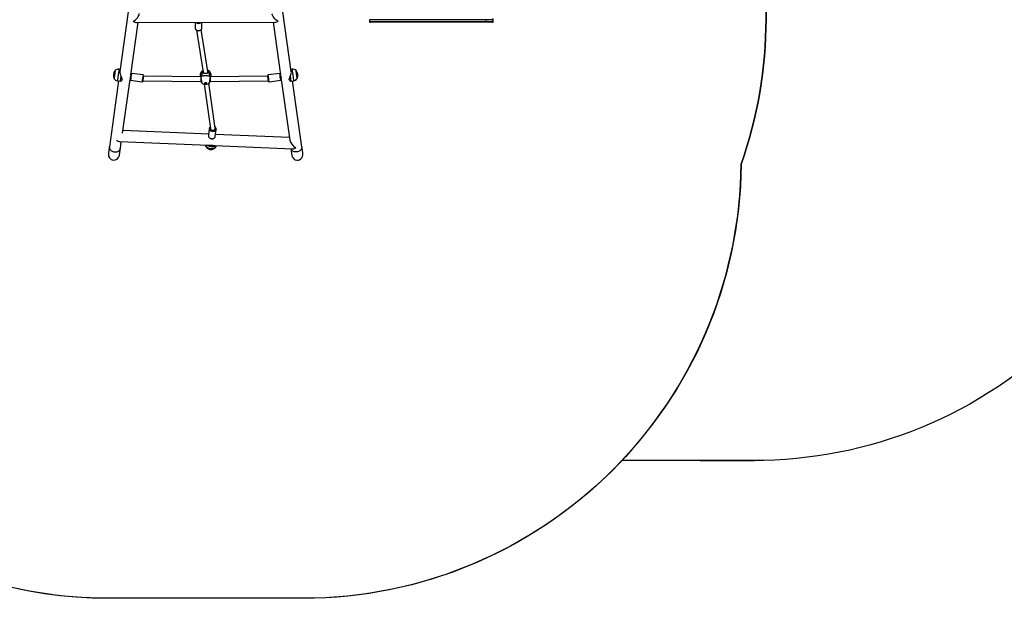
# Model space of a CAD drawing. Units: millimetres. Extents: x 883 to 2292, y 4 to 829.
# Drawn here: x 1610 to 1947, y 4 to 202 of the extents above; entities that cross this region are included whole.
import ezdxf

# ---------------------------------------------------------------- set-up
doc = ezdxf.new("R2010")
doc.units = ezdxf.units.MM
doc.header["$LTSCALE"] = 50
doc.header["$PDSIZE"] = -1
doc.layers.add('VP-EQ', color=7, linetype='Continuous', true_color=0x8a3492, plot=False)
doc.layers.add('VP-HIC', color=6, linetype='Continuous')
doc.dimstyles.get("Standard").update_dxf_attribs({"dimtxt": 14, "dimasz": 20, "dimexe": 20, "dimexo": 50, "dimgap": 20, "dimtad": 0, "dimdec": 0, "dimzin": 0, "dimdsep": 46, "dimtxsty": 'Standard', "dimcen": -0.09, "dimadec": 0, "dimazin": 0, "dimtfac": 1, "dimtdec": 4, "dimtofl": 0, "dimtmove": 0, "dimatfit": 3, "dimfxl": 70, "dimfxlon": 1, "dimtolj": 1, "dimtzin": 0, "dimarcsym": 0})

# ---------------------------------------------------------------- blocks, each defined once
blk = doc.blocks.new('*D135')
at = {"layer": 'Defpoints', "color": 0}
for p in [(1673.28, 678.34), (1673.28, 3.93), (2271.98, 3.93)]:
    blk.add_point(p, dxfattribs=at)
at = {"layer": 'VP-EQ', "color": 0, "lineweight": -2}
for p, q in [((2201.98, 678.34), (2291.98, 678.34)), ((2271.98, 658.34), (2271.98, 379.8)), ((2271.98, 23.93), (2271.98, 302.47)), ((2201.98, 3.93), (2291.98, 3.93))]:
    blk.add_line(p, q, dxfattribs=at)
at = {"layer": 'VP-EQ', "color": 0}
for points in [[(2275.31, 658.34), (2268.64, 658.34), (2271.98, 678.34)], [(2268.64, 23.93), (2275.31, 23.93), (2271.98, 3.93)]]:
    blk.add_solid(points, dxfattribs=at)
at = {"layer": 'VP-EQ', "color": 0, "insert": (2271.98, 341.14), "char_height": 14, "attachment_point": 5, "rotation": 90}
blk.add_mtext('\\A1;674', dxfattribs=at)
blk = doc.blocks.new('*D136')
at = {"layer": 'Defpoints', "color": 0}
for p in [(1696.18, 478.34), (1704.69, 153.93), (2166.59, 153.93)]:
    blk.add_point(p, dxfattribs=at)
at = {"layer": 'VP-EQ', "color": 0, "lineweight": -2}
for p, q in [((2096.59, 478.34), (2186.59, 478.34)), ((2166.59, 458.34), (2166.59, 354.8)), ((2166.59, 173.93), (2166.59, 277.47)), ((2096.59, 153.93), (2186.59, 153.93))]:
    blk.add_line(p, q, dxfattribs=at)
at = {"layer": 'VP-EQ', "color": 0}
for points in [[(2169.92, 458.34), (2163.25, 458.34), (2166.59, 478.34)], [(2163.25, 173.93), (2169.92, 173.93), (2166.59, 153.93)]]:
    blk.add_solid(points, dxfattribs=at)
at = {"layer": 'VP-EQ', "color": 0, "insert": (2166.59, 316.14), "char_height": 14, "attachment_point": 5, "rotation": 90}
blk.add_mtext('\\A1;324', dxfattribs=at)
blk = doc.blocks.new('17363')
at = {"color": 7, "linetype": 'Continuous', "lineweight": 25}
for p, q in [((1797.61, -291.83), (1794.74, -312.31)), ((1853.4, -312.31), (1850.52, -291.83)), ((1798.42, -313.44), (1800.94, -295.5)), ((1800.37, -295.5), (1847.77, -295.41)), ((1820.45, -295.46), (1820.45, -297.29)), ((1822.8, -297.29), (1822.8, -295.46)), ((1847.18, -295.41), (1849.72, -313.44)), ((1920.12, -294.53), (1880.18, -294.53)), ((1880.18, -294.53), (1880.18, -295.13)), ((1880.18, -295.13), (1920.12, -295.13)), ((1920.15, -295.43), (1880.48, -295.43)), ((1920.12, -295.13), (1920.12, -294.53)), ((1922.23, -295.43), (1920.15, -295.43)), ((1922.53, -295.13), (1922.53, -294.53)), ((1820.92, -298.07), (1823.27, -312.52)), ((1824.86, -312.31), (1822.51, -297.92)), ((1822.8, -297.32), (1822.8, -297.29)), ((1794.84, -311.55), (1794.42, -311.49)), ((1802.65, -313.45), (1798.69, -312.89)), ((1823.27, -312.48), (1823.27, -312.64)), ((1823.27, -312.65), (1823.27, -312.64)), ((1824.87, -312.64), (1824.87, -312.39)), ((1824.93, -312.56), (1824.93, -312.56)), ((1849.44, -312.89), (1845.48, -313.45)), ((1853.71, -311.49), (1853.29, -311.55)), ((1794.29, -315.51), (1791.12, -338.04)), ((1793.86, -315.45), (1794.9, -315.6)), ((1794.9, -315.6), (1795.05, -315.54)), ((1795.62, -333.36), (1798.19, -315.03)), ((1798.19, -314.51), (1798.25, -314.52)), ((1798.36, -315.22), (1802.32, -315.78)), ((1802.57, -315.43), (1802.62, -315.44)), ((1802.62, -315.44), (1822.48, -315.72)), ((1822.39, -314.12), (1802.8, -313.84)), ((1822.17, -313.56), (1822.17, -314.11)), ((1822.17, -314.11), (1822.19, -314.01)), ((1822.48, -315.72), (1822.6, -315.72)), ((1823.57, -316.58), (1825.71, -331.81)), ((1824.24, -316.07), (1824.23, -316.03)), ((1827.31, -331.71), (1825.15, -316.31)), ((1825.53, -315.72), (1825.66, -315.72)), ((1825.66, -315.72), (1845.51, -315.44)), ((1825.71, -314.2), (1825.71, -314.2)), ((1845.34, -313.84), (1825.74, -314.12)), ((1825.97, -314.11), (1825.97, -313.56)), ((1845.51, -315.44), (1845.56, -315.43)), ((1845.81, -315.78), (1849.77, -315.22)), ((1849.88, -314.52), (1849.94, -314.51)), ((1849.94, -315.02), (1852.85, -335.76)), ((1853.09, -315.54), (1853.23, -315.6)), ((1853.23, -315.6), (1854.27, -315.45)), ((1857.01, -338.04), (1853.85, -315.51)), ((1825.12, -333.69), (1795.74, -332.45)), ((1825.33, -331.77), (1825.06, -334.21)), ((1825.33, -331.77), (1825.34, -331.73)), ((1827.31, -331.87), (1827.31, -331.83)), ((1827.39, -334.47), (1827.67, -332.03)), ((1827.67, -332.03), (1827.66, -332.06)), ((1794.69, -336.21), (1824.89, -337.48)), ((1794.88, -338.57), (1795.21, -336.24)), ((1827.39, -334.51), (1827.39, -334.47)), ((1852.73, -334.85), (1827.47, -333.79)), ((1827.13, -337.58), (1853.85, -338.7))]:
    blk.add_line(p, q, dxfattribs=at)
at = {"color": 8, "linetype": 'Continuous', "lineweight": 25}
for p, q in [((1922.53, -294.53), (1920.12, -294.53)), ((1920.12, -295.13), (1922.53, -295.13)), ((1798.36, -315.22), (1798.36, -315.22)), ((1802.55, -315.61), (1802.55, -315.6)), ((1802.82, -313.68), (1802.82, -313.67)), ((1825.84, -314.12), (1825.77, -314.07)), ((1845.31, -313.67), (1845.31, -313.68)), ((1845.58, -315.61), (1845.58, -315.6))]:
    blk.add_line(p, q, dxfattribs=at)
at = {"color": 7, "linetype": 'Continuous', "lineweight": 25, "flags": 128}
for points in [[(1848.84, -295.01), (1848.84, -295.01), (1848.67, -294.91), (1848.49, -294.8), (1848.15, -294.54), (1847.77, -294.2), (1847.41, -293.8), (1847.21, -293.52), (1847.02, -293.21), (1846.92, -293.01), (1846.85, -292.81), (1846.79, -292.61), (1846.78, -292.52)], [(1847.77, -295.41), (1848.07, -295.37), (1848.41, -295.26), (1848.62, -295.15), (1848.84, -295.01), (1848.84, -295.01)], [(1820.45, -297.27), (1820.45, -297.3), (1820.46, -297.46), (1820.51, -297.61), (1820.59, -297.76), (1820.69, -297.89), (1820.82, -298.01), (1820.97, -298.1), (1821.14, -298.18), (1821.33, -298.23), (1821.52, -298.26), (1821.71, -298.26), (1821.9, -298.24), (1822.09, -298.19), (1822.26, -298.11), (1822.41, -298.01), (1822.55, -297.89), (1822.66, -297.75), (1822.73, -297.6), (1822.78, -297.45), (1822.79, -297.33)], [(1792.73, -314.63), (1792.73, -314.63), (1792.73, -314.59), (1792.74, -314.52), (1792.76, -314.41), (1792.78, -314.28), (1792.8, -314.12), (1792.83, -313.93), (1792.85, -313.73), (1792.88, -313.51), (1792.92, -313.29), (1792.95, -313.07), (1792.98, -312.86), (1793.01, -312.66), (1793.03, -312.47), (1793.05, -312.31), (1793.07, -312.18), (1793.09, -312.07), (1793.1, -312), (1793.1, -311.96), (1793.1, -311.96)], [(1793.1, -311.96), (1793.1, -311.96), (1793.1, -311.99), (1793.09, -312.06), (1793.08, -312.16), (1793.06, -312.29), (1793.03, -312.45), (1793.01, -312.63), (1792.98, -312.83), (1792.95, -313.04), (1792.92, -313.26), (1792.89, -313.48), (1792.86, -313.69), (1792.83, -313.9), (1792.8, -314.09), (1792.78, -314.25), (1792.76, -314.39), (1792.75, -314.5), (1792.73, -314.58), (1792.73, -314.62), (1792.73, -314.63)], [(1794.74, -312.31), (1794.72, -312.49), (1794.74, -312.7), (1794.77, -312.92), (1794.84, -313.15), (1794.92, -313.38), (1795.15, -313.84)], [(1823.24, -312.59), (1823.24, -312.58), (1823.22, -312.56), (1823.21, -312.55), (1823.19, -312.54), (1823.16, -312.54), (1823.14, -312.54), (1823.11, -312.55), (1823.09, -312.56)], [(1825.04, -312.56), (1824.91, -312.75), (1824.69, -312.87), (1824.38, -312.95), (1824.05, -312.97), (1823.75, -312.95), (1823.49, -312.89), (1823.26, -312.78), (1823.17, -312.69), (1823.1, -312.59), (1823.09, -312.56)], [(1823.2, -312.56), (1823.25, -312.63), (1823.26, -312.64)], [(1823.26, -312.65), (1823.23, -312.59), (1823.2, -312.56)], [(1823.27, -312.64), (1823.23, -312.57), (1823.23, -312.56)], [(1824.86, -312.65), (1824.8, -312.73), (1824.7, -312.8), (1824.58, -312.85), (1824.45, -312.89), (1824.3, -312.92), (1824.14, -312.93), (1823.98, -312.93), (1823.83, -312.92), (1823.69, -312.89), (1823.56, -312.86), (1823.44, -312.81), (1823.35, -312.74), (1823.28, -312.67), (1823.27, -312.65)], [(1824.89, -312.58), (1824.89, -312.61), (1824.86, -312.64)], [(1824.87, -312.64), (1824.86, -312.65), (1824.86, -312.65)], [(1824.87, -312.65), (1824.9, -312.59), (1824.93, -312.56)], [(1824.93, -312.56), (1824.88, -312.63), (1824.87, -312.64)], [(1824.91, -312.45), (1824.91, -312.53), (1824.89, -312.58)], [(1852.98, -313.84), (1853.12, -313.58), (1853.24, -313.3), (1853.34, -313.01), (1853.39, -312.78), (1853.41, -312.55), (1853.4, -312.34), (1853.39, -312.31)], [(1855.03, -311.96), (1855.03, -311.96), (1855.03, -312), (1855.04, -312.07), (1855.06, -312.18), (1855.08, -312.31), (1855.1, -312.47)], [(1855.06, -312.2), (1855.05, -312.09), (1855.04, -312.01), (1855.03, -311.97), (1855.03, -311.96)], [(1855.4, -314.63), (1855.4, -314.63), (1855.4, -314.6), (1855.39, -314.53), (1855.38, -314.43), (1855.36, -314.3), (1855.34, -314.14), (1855.31, -313.96), (1855.28, -313.76), (1855.25, -313.55), (1855.22, -313.33), (1855.19, -313.11), (1855.16, -312.89), (1855.13, -312.69), (1855.11, -312.5), (1855.08, -312.34), (1855.06, -312.2)], [(1855.1, -312.47), (1855.13, -312.66), (1855.16, -312.86), (1855.19, -313.07), (1855.22, -313.29), (1855.25, -313.51), (1855.28, -313.73), (1855.31, -313.93), (1855.33, -314.12), (1855.36, -314.28), (1855.37, -314.41), (1855.39, -314.52), (1855.4, -314.59), (1855.4, -314.63), (1855.4, -314.63)], [(1794.9, -315.6), (1794.9, -315.59), (1794.91, -315.57), (1794.92, -315.5), (1794.93, -315.4), (1794.95, -315.26), (1794.97, -315.08), (1795, -314.88), (1795.04, -314.65), (1795.07, -314.39), (1795.11, -314.12), (1795.15, -313.84)], [(1795.47, -314.79), (1795.46, -314.86), (1795.45, -314.92), (1795.44, -314.98), (1795.44, -315.04), (1795.43, -315.1), (1795.42, -315.15), (1795.41, -315.19), (1795.41, -315.24)], [(1798.34, -313.9), (1798.3, -314.05), (1798.25, -314.22), (1798.21, -314.37), (1798.2, -314.46), (1798.19, -314.54), (1798.21, -314.57), (1798.24, -314.55), (1798.25, -314.52)], [(1798.19, -315.03), (1798.19, -315.04), (1798.19, -315.06)], [(1822.42, -314.2), (1822.43, -314.21), (1822.45, -314.33), (1822.47, -314.47), (1822.5, -314.62), (1822.52, -314.79), (1822.54, -314.96), (1822.56, -315.13), (1822.58, -315.29), (1822.59, -315.44), (1822.6, -315.58), (1822.6, -315.68), (1822.6, -315.76), (1822.59, -315.8), (1822.59, -315.82), (1822.59, -315.82)], [(1822.44, -314.15), (1822.58, -314.02), (1822.76, -313.9), (1822.96, -313.8), (1823.19, -313.71), (1823.43, -313.65), (1823.68, -313.61), (1823.94, -313.58), (1824.2, -313.58), (1824.46, -313.61), (1824.71, -313.65), (1824.95, -313.71), (1825.17, -313.8), (1825.37, -313.9), (1825.55, -314.02), (1825.7, -314.15)], [(1823.72, -316.22), (1823.74, -316.15), (1823.79, -316.09), (1823.87, -316.04), (1823.98, -316.01), (1824.1, -316.01), (1824.21, -316.02), (1824.3, -316.06), (1824.37, -316.12), (1824.41, -316.19), (1824.41, -316.26), (1824.37, -316.32), (1824.3, -316.38), (1824.21, -316.42), (1824.1, -316.43), (1823.98, -316.43), (1823.87, -316.4), (1823.79, -316.35), (1823.74, -316.29), (1823.72, -316.22)], [(1824.42, -316.21), (1824.41, -316.24), (1824.37, -316.31), (1824.3, -316.36), (1824.21, -316.4), (1824.1, -316.42), (1823.98, -316.41), (1823.87, -316.39), (1823.79, -316.34), (1823.74, -316.28), (1823.72, -316.21)], [(1823.9, -316.03), (1823.89, -316.07), (1823.9, -316.11), (1823.94, -316.14), (1824, -316.17), (1824.07, -316.18), (1824.13, -316.17), (1824.19, -316.14), (1824.23, -316.11), (1824.24, -316.07), (1824.24, -316.07)], [(1825.54, -315.82), (1825.54, -315.81), (1825.54, -315.78), (1825.53, -315.72), (1825.53, -315.63), (1825.54, -315.51), (1825.55, -315.37), (1825.56, -315.21), (1825.58, -315.05), (1825.6, -314.88), (1825.62, -314.71), (1825.65, -314.55), (1825.67, -314.4), (1825.69, -314.27), (1825.71, -314.2)], [(1825.7, -314.15), (1825.71, -314.17), (1825.71, -314.19)], [(1845.59, -315.64), (1845.59, -315.64), (1845.6, -315.66)], [(1849.79, -313.9), (1849.83, -314.05), (1849.88, -314.22), (1849.92, -314.37), (1849.94, -314.46), (1849.94, -314.54), (1849.92, -314.57), (1849.9, -314.55), (1849.89, -314.52)], [(1852.72, -315.24), (1852.72, -315.19), (1852.71, -315.15), (1852.7, -315.1), (1852.7, -315.04), (1852.69, -314.98), (1852.68, -314.92), (1852.67, -314.86), (1852.66, -314.79)], [(1852.98, -313.84), (1853.02, -314.12), (1853.06, -314.39), (1853.1, -314.65), (1853.13, -314.88), (1853.16, -315.08), (1853.18, -315.26), (1853.2, -315.4), (1853.22, -315.5), (1853.23, -315.57), (1853.23, -315.59), (1853.23, -315.6)], [(1825.73, -331.86), (1825.77, -331.98), (1825.85, -332.1), (1825.96, -332.21), (1826.1, -332.3), (1826.25, -332.37), (1826.42, -332.4), (1826.59, -332.41), (1826.76, -332.39), (1826.92, -332.34), (1827.06, -332.26), (1827.17, -332.16), (1827.25, -332.05), (1827.3, -331.92), (1827.31, -331.87)], [(1825.2, -334.77), (1825.25, -334.85), (1825.37, -334.98), (1825.52, -335.09), (1825.68, -335.18), (1825.86, -335.25), (1826.04, -335.3), (1826.24, -335.31), (1826.43, -335.31), (1826.62, -335.27), (1826.8, -335.21), (1826.96, -335.13), (1827.1, -335.02), (1827.22, -334.89), (1827.31, -334.75), (1827.37, -334.6), (1827.38, -334.51)], [(1791.12, -338.04), (1791.06, -338.44), (1791.01, -338.81), (1790.96, -339.15), (1790.92, -339.44), (1790.89, -339.7), (1790.86, -339.93), (1790.83, -340.11), (1790.81, -340.25), (1790.8, -340.35), (1790.79, -340.41), (1790.78, -340.43)], [(1794.55, -340.96), (1794.55, -340.94), (1794.56, -340.88), (1794.57, -340.78), (1794.59, -340.64), (1794.62, -340.45), (1794.65, -340.23), (1794.69, -339.97), (1794.73, -339.68), (1794.77, -339.34), (1794.83, -338.97), (1794.88, -338.57)], [(1823.98, -337.44), (1824, -337.55), (1824.08, -337.77), (1824.19, -337.97), (1824.32, -338.17), (1824.48, -338.35), (1824.65, -338.5), (1824.85, -338.64), (1825.07, -338.76), (1825.3, -338.85), (1825.54, -338.91), (1825.79, -338.94), (1826.05, -338.95), (1826.31, -338.92), (1826.56, -338.86), (1826.81, -338.76), (1827.04, -338.64), (1827.25, -338.49), (1827.43, -338.31), (1827.59, -338.11), (1827.72, -337.9), (1827.82, -337.67), (1827.84, -337.61)], [(1853.26, -338.67), (1853.31, -338.97), (1853.36, -339.34), (1853.4, -339.68), (1853.45, -339.97), (1853.48, -340.23), (1853.51, -340.45), (1853.54, -340.64), (1853.56, -340.78), (1853.57, -340.88), (1853.58, -340.94), (1853.59, -340.96)], [(1857.35, -340.43), (1857.35, -340.41), (1857.34, -340.35), (1857.32, -340.25), (1857.3, -340.11), (1857.28, -339.93), (1857.25, -339.7), (1857.21, -339.44), (1857.17, -339.15), (1857.12, -338.81), (1857.07, -338.44), (1857.01, -338.04)]]:
    blk.add_lwpolyline(points, dxfattribs=at)
at = {"color": 8, "linetype": 'Continuous', "lineweight": 25, "flags": 128}
for points in [[(1820.45, -297.29), (1820.45, -297.31), (1820.47, -297.47), (1820.53, -297.63), (1820.62, -297.78), (1820.74, -297.91), (1820.89, -298.02), (1821.06, -298.11), (1821.24, -298.17), (1821.44, -298.21), (1821.65, -298.22), (1821.85, -298.2), (1822.05, -298.16), (1822.23, -298.09), (1822.4, -297.99), (1822.54, -297.88), (1822.65, -297.74), (1822.73, -297.59), (1822.78, -297.44), (1822.8, -297.32)], [(1794.31, -312.25), (1794.28, -312.47), (1794.25, -312.7), (1794.21, -312.95), (1794.17, -313.21), (1794.14, -313.48), (1794.1, -313.74), (1794.06, -314), (1794.03, -314.25), (1794, -314.49), (1793.97, -314.7), (1793.94, -314.9), (1793.91, -315.07), (1793.89, -315.21), (1793.88, -315.32), (1793.87, -315.4), (1793.86, -315.44), (1793.86, -315.45)], [(1794.42, -311.49), (1794.42, -311.5), (1794.41, -311.54), (1794.4, -311.62), (1794.38, -311.74), (1794.36, -311.88), (1794.34, -312.05), (1794.31, -312.25)], [(1823.09, -312.56), (1822.88, -312.65), (1822.68, -312.76), (1822.52, -312.88), (1822.38, -313.02), (1822.28, -313.17), (1822.21, -313.32), (1822.17, -313.48), (1822.17, -313.56)], [(1823.24, -312.34), (1823.22, -312.4), (1823.23, -312.46)], [(1824.92, -312.46), (1824.87, -312.26), (1824.85, -312.24)], [(1825.04, -312.56), (1825.02, -312.55), (1824.99, -312.54), (1824.97, -312.54), (1824.94, -312.54), (1824.92, -312.55), (1824.91, -312.56), (1824.9, -312.58), (1824.9, -312.58)], [(1825.97, -313.56), (1825.96, -313.48), (1825.93, -313.32), (1825.85, -313.17), (1825.75, -313.02), (1825.61, -312.88), (1825.45, -312.76), (1825.26, -312.65), (1825.04, -312.56)], [(1854.27, -315.45), (1854.27, -315.45), (1854.27, -315.42), (1854.26, -315.36), (1854.25, -315.27), (1854.23, -315.14), (1854.21, -314.99), (1854.18, -314.8), (1854.15, -314.6), (1854.12, -314.37), (1854.09, -314.13), (1854.05, -313.87), (1854.01, -313.61), (1853.98, -313.35), (1853.94, -313.08), (1853.9, -312.83), (1853.87, -312.58), (1853.84, -312.36), (1853.81, -312.15), (1853.78, -311.96), (1853.76, -311.8), (1853.74, -311.68), (1853.73, -311.58), (1853.72, -311.52), (1853.72, -311.49), (1853.71, -311.49)], [(1822.19, -314.01), (1822.26, -313.95), (1822.35, -313.98), (1822.39, -314.03), (1822.43, -314.12), (1822.44, -314.15)], [(1822.36, -314.07), (1822.35, -314.07), (1822.29, -314.12)], [(1822.44, -314.15), (1822.48, -314.4), (1822.53, -314.72), (1822.58, -315.06), (1822.61, -315.38), (1822.62, -315.65), (1822.62, -315.84), (1822.6, -315.93), (1822.57, -315.91)], [(1825.56, -315.92), (1825.56, -315.92), (1825.53, -315.91), (1825.51, -315.78), (1825.51, -315.56), (1825.53, -315.27), (1825.57, -314.94), (1825.61, -314.61), (1825.66, -314.31), (1825.7, -314.15)], [(1825.7, -314.15), (1825.77, -314), (1825.86, -313.95), (1825.94, -314.01), (1825.96, -314.11)], [(1827.66, -332.06), (1827.64, -332.15), (1827.58, -332.3), (1827.49, -332.44), (1827.37, -332.56), (1827.21, -332.67), (1827.04, -332.75), (1826.85, -332.8), (1826.65, -332.83), (1826.45, -332.83), (1826.25, -332.8), (1826.05, -332.74), (1825.87, -332.66), (1825.71, -332.55), (1825.57, -332.43), (1825.46, -332.29)], [(1825.65, -332.1), (1825.75, -332.23), (1825.88, -332.34), (1826.03, -332.43), (1826.2, -332.49), (1826.38, -332.54), (1826.56, -332.55), (1826.75, -332.54), (1826.92, -332.5), (1827.08, -332.43), (1827.22, -332.34), (1827.33, -332.23), (1827.42, -332.1), (1827.47, -331.96), (1827.49, -331.82), (1827.47, -331.67), (1827.42, -331.53), (1827.33, -331.39), (1827.26, -331.31)], [(1825.19, -334.73), (1825.3, -334.87), (1825.43, -334.99), (1825.6, -335.1), (1825.78, -335.18), (1825.97, -335.24), (1826.18, -335.27), (1826.38, -335.27), (1826.58, -335.24), (1826.77, -335.19), (1826.94, -335.11), (1827.09, -335.01), (1827.22, -334.88), (1827.31, -334.74), (1827.37, -334.59), (1827.39, -334.51)], [(1791.12, -338.04), (1791.11, -338.14), (1791.12, -338.35), (1791.16, -338.55), (1791.23, -338.75), (1791.34, -338.94), (1791.48, -339.12), (1791.65, -339.29), (1791.85, -339.44), (1792.06, -339.56), (1792.29, -339.66), (1792.54, -339.74), (1792.79, -339.79), (1793.05, -339.81), (1793.31, -339.8), (1793.56, -339.77), (1793.8, -339.71), (1794.03, -339.62), (1794.23, -339.51), (1794.42, -339.38), (1794.58, -339.22), (1794.7, -339.05), (1794.8, -338.87), (1794.86, -338.67), (1794.88, -338.57)], [(1824.02, -337.44), (1824.04, -337.49), (1824.14, -337.69), (1824.28, -337.88), (1824.44, -338.05), (1824.63, -338.21), (1824.85, -338.34), (1825.08, -338.45), (1825.33, -338.54), (1825.59, -338.6), (1825.86, -338.63), (1826.12, -338.63), (1826.39, -338.61), (1826.64, -338.56), (1826.88, -338.48), (1827.11, -338.37), (1827.31, -338.25), (1827.49, -338.1), (1827.64, -337.93), (1827.76, -337.75), (1827.83, -337.6)], [(1857.01, -338.04), (1857.02, -338.14), (1857.02, -338.35), (1856.97, -338.55), (1856.9, -338.75), (1856.79, -338.94), (1856.65, -339.12), (1856.48, -339.29), (1856.29, -339.44), (1856.07, -339.56), (1855.84, -339.66), (1855.59, -339.74), (1855.34, -339.79), (1855.08, -339.81), (1854.82, -339.8), (1854.57, -339.77), (1854.33, -339.71), (1854.11, -339.62), (1853.9, -339.51), (1853.71, -339.38), (1853.56, -339.22), (1853.43, -339.05), (1853.33, -338.87), (1853.27, -338.67)]]:
    blk.add_lwpolyline(points, dxfattribs=at)
at = {"color": 8, "linetype": 'Continuous', "lineweight": 25}
for centre, radius, start, end in [((1821.62, -294.41), 1.37, 230.1569, 310.0523), ((1821.62, -294.27), 1.22, 256.5337, 283.6751), ((1873.28, -324.56), 75.49, 171.1128, 172.8963), ((1823.52, -312.39), 0.461, 134.1668, 201.7833), ((1824.53, -312.39), 0.537, 341.858, 60.3482), ((1776.65, -324.3), 73.68, 7.0788, 8.9062), ((1876.36, -324.99), 74.61, 171.1045, 172.9093), ((1822.49, -314.19), 0.0669, 143.4935, 192.3911), ((1825.64, -314.19), 0.0669, 348.0859, 36.4992), ((1771.65, -325), 74.73, 7.0916, 8.8934), ((1826.11, -331.85), 0.786, 174.1289, 213.7202), ((1826.18, -331.74), 0.637, 146.0589, 213.9986), ((1825.84, -334.29), 0.786, 174.1289, 213.7202)]:
    blk.add_arc(centre, radius, start, end, dxfattribs=at)
at = {"color": 7, "linetype": 'Continuous', "lineweight": 25}
for centre, radius, start, end in [((1880.48, -295.12), 0.303, 180.4743, 270.6585), ((1920.95, -295.2), 0.831, 174.87, 195.7546), ((1922.23, -294.53), 0.3, 0, 90), ((1922.23, -295.13), 0.3, 270, 0), ((1794.8, -313.56), 2.33, 136.6647, 207.3353), ((1794.21, -312.97), 1.5, 82, 137.4819), ((1798.66, -313.09), 0.196, 80.6945, 164.6442), ((1824.07, -313.56), 1.9, 118.1788, 180), ((1823.15, -312.71), 0.161, 70.1484, 109.8516), ((1823.15, -312.71), 0.162, 70.3516, 109.6484), ((1823.46, -312.47), 0.246, 168.2267, 206.3698), ((1824.07, -313.56), 1.9, 360, 68.0702), ((1824.99, -312.71), 0.162, 70.3505, 109.6495), ((1824.99, -312.71), 0.161, 70.1484, 109.8516), ((1849.47, -313.09), 0.198, 19.0547, 98.1286), ((1853.92, -312.97), 1.5, 42.5181, 98), ((1853.33, -313.56), 2.33, 332.6647, 43.3353), ((1794.07, -313.96), 1.5, 206.5181, 262), ((1794.88, -314.96), 0.599, 286.1189, 332.083), ((1791.01, -315.79), 4.57, 12.6551, 25.1679), ((1869.38, -324.02), 71.76, 171.6787, 172.7733), ((1798.38, -315.03), 0.185, 188.3442, 265.6091), ((1802.36, -315.58), 0.196, 260.8147, 345.4078), ((1866.36, -323.58), 64.31, 171.14, 172.877), ((1797.42, -314.7), 5.21, 350.0353, 351.9496), ((1852.19, -321.59), 50, 171.0877, 172.921), ((1802.63, -313.64), 0.196, 358.1033, 83.1732), ((1798.58, -313.24), 4.26, 351.9018, 354.1472), ((1822.24, -314.21), 0.186, 6.8411, 49.5789), ((1822.47, -314.18), 0.0495, 137.3854, 187.9288), ((1823.12, -315.61), 0.631, 190.1894, 205.8225), ((1824.07, -314.74), 1.9, 217.9616, 321.8382), ((1825.13, -315.64), 0.515, 327.935, 351.3689), ((1825.99, -314.25), 0.281, 139.2647, 169.0243), ((1845.51, -313.65), 0.2, 97.8535, 183.5974), ((1781.57, -323.61), 64.51, 7.1292, 8.8605), ((1848.99, -313.31), 3.7, 185.7169, 188.2859), ((1794.25, -321.82), 51.7, 7.1027, 8.8757), ((1850.77, -314.69), 5.27, 188.0907, 189.9923), ((1845.77, -315.59), 0.187, 200.6879, 281.2588), ((1789.08, -322.62), 61.34, 7.1386, 8.4187), ((1849.75, -315.02), 0.195, 276.4722, 359.8717), ((1857.4, -315.88), 4.86, 155.2047, 166.9723), ((1853.25, -314.96), 0.595, 207.8752, 254.1192), ((1854.06, -313.96), 1.5, 278, 333.4819), ((1826.1, -331.82), 0.764, 128.2776, 173.0829), ((1826.75, -331.95), 0.913, 352.4452, 58.0924), ((1825.86, -334.32), 0.805, 170.5582, 214.3355), ((1826.07, -335.63), 2.36, 230.6703, 304.518), ((1825.22, -321.45), 16.02, 268.5024, 271.5847), ((1826.12, -335.32), 2.2, 257.9516, 277.237), ((1827.81, -326.04), 11.55, 262.9601, 267.0303), ((1792.67, -340.7), 1.9, 172, 352), ((1855.47, -340.7), 1.9, 188, 8)]:
    blk.add_arc(centre, radius, start, end, dxfattribs=at)
for centre, major_axis, ratio, start_param, end_param in [((1799.3, -293.6), (1.91, 1.66), 0.488028, 4.312595, 5.88614), ((1799.3, -293.6), (-1.52, 1.75), 0.486951, 2.083115, 2.741798), ((1824.07, -316.51), (0, 4.6), 0.412642, 0.539178, 1.031618), ((1824.07, -316.51), (0, 4.6), 0.412642, 0.539178, 1.031618), ((1824.07, -312.41), (0.798, 0.065), 0.806115, 3.206769, 3.673097), ((1824.07, -312.41), (0.798, 0.065), 0.806115, 5.523695, 6.348362), ((1824.07, -316.51), (0, 4.6), 0.412642, 5.251567, 5.744007), ((1824.07, -316.51), (0, 4.6), 0.412642, 5.251567, 5.744007), ((1802.69, -314.64), (0.061, 0.799), 0.011504, 3.142315, 3.413285), ((1802.69, -314.64), (0.061, 0.799), 0.011504, 3.413285, 4.982975), ((1822.48, -314.92), (0.006, 0.8), 0.0145, 3.141491, 5.136996), ((1825.65, -314.92), (-0.006, 0.8), 0.0145, 1.147461, 3.141695), ((1845.45, -314.64), (-0.061, 0.799), 0.011504, 1.300564, 2.869901), ((1845.45, -314.64), (-0.061, 0.799), 0.011504, 2.869901, 3.14087), ((1826.51, -331.78), (0.802, 0.011), 0.772345, 4.37965, 5.956291), ((1826.51, -331.78), (0.802, 0.011), 0.772345, 5.956291, 6.380434), ((1793.57, -334.26), (-1.63, 1.79), 0.469391, 2.047399, 2.707022), ((1854.93, -336.84), (1.92, -1.74), 0.466813, 3.652328, 5.112827), ((1854.93, -336.84), (1.53, 1.69), 0.508107, 3.54203, 4.201653)]:
    blk.add_ellipse(centre, major_axis=major_axis, ratio=ratio, start_param=start_param, end_param=end_param, dxfattribs=at)
blk = doc.blocks.new('17363 2d')
at = {"layer": 'VP-EQ', "color": 0}
blk.add_lwpolyline([(1967.23, 95.04, -0.199895), (1860.6, 51.11, -0.000945), (1860.03, 51.11), (1815.79, 51.11, -0.206741), (1706.59, 3.93), (1639.98, 3.93, -0.162002), (1550.11, 33.84, -0.111017), (1485.92, 19.41), (1469.61, 19.41, -0.102804), (1409.85, 31.82, -0.345002)], format="xyb", dxfattribs=at)
blk.add_blockref('17363', (-150.78, 496.53), dxfattribs=at)

msp = doc.modelspace()

# ---------------------------------------------------------------- linework, layer by layer
at = {"layer": 'VP-HIC', "color": 4}
msp.add_line((1842.53, 51.11), (1861.17, 51.11), dxfattribs=at)
msp.add_lwpolyline([(1815.79, 51.11, 0.188653), (1856.58, 152.51, 0.084795), (1865.08, 202.31), (1865.08, 361.96, 0.253641), (1796.93, 487.66), (1796.93, 510.76), (1862.37, 510.76, -0.198912), (1968.43, 466.82), (2004, 431.26, -0.0882), (2043.6, 391.65, -0.199983), (2087.98, 285.15), (2087.98, 277.91, -0.198913), (2044.04, 171.85), (1967.23, 95.04, -0.199895), (1860.6, 51.11, -0.000945), (1860.03, 51.11)], format="xyb", close=True, dxfattribs=at)
at = {"layer": 'VP-HIC', "color": 6}
msp.add_lwpolyline([(1549.63, 508.61), (1549.63, 344.56), (1796.93, 344.56), (1796.93, 487.66, -0.253641), (1865.08, 361.96), (1865.08, 202.31, -0.084795), (1856.58, 152.51, -0.411441), (1706.59, 3.93), (1639.98, 3.93, -0.29449), (1503.34, 92.06), (1468.43, 92.06, -0.414214), (1318.43, 242.06), (1318.43, 358.61, -0.414214), (1468.43, 508.61)], format="xyb", close=True, dxfattribs=at)

# ---------------------------------------------------------------- block references
at = {"layer": 'VP-EQ', "color": 0}
msp.add_blockref('17363 2d', (0, 0), dxfattribs=at)

# ---------------------------------------------------------------- dimensions: what is measured, and where the dimension line sits
for base, p1, p2, picture, middle in [((2271.98, 3.93), (1673.28, 678.34), (1673.28, 3.93), '*D135', (2271.98, 341.14)), ((2166.59, 153.93), (1696.18, 478.34), (1704.69, 153.93), '*D136', (2166.59, 316.14))]:
    dim = msp.add_linear_dim(base=base, p1=p1, p2=p2, angle=90, dimstyle='Standard', dxfattribs=at)
    dim.commit()
    dim.dimension.update_dxf_attribs({"geometry": picture, "text_midpoint": middle})

doc.saveas('drawing.dxf')
